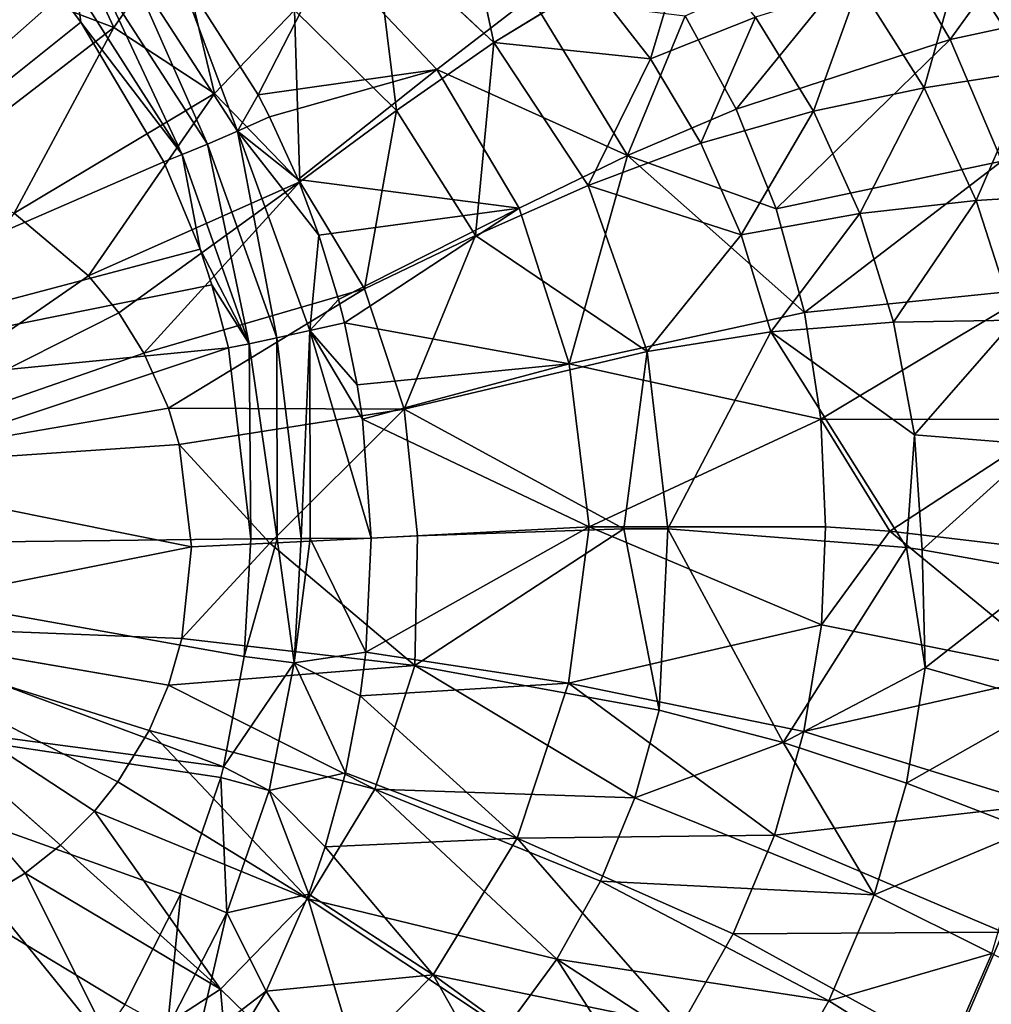
# Model space of a CAD drawing. Extents: x -0.426 to 0.426, y -0.401 to 0.
# Drawn here: x 0.056 to 0.137, y -0.258 to -0.176 of the extents above; entities that cross this region are included whole.
import ezdxf

# ---------------------------------------------------------------- set-up
doc = ezdxf.new("R2010")
doc.units = 0
doc.layers.add('L0_MINERALGUSS', color=7, linetype='CONTINUOUS')

msp = doc.modelspace()

# ---------------------------------------------------------------- linework, layer by layer
at = {"layer": 'L0_MINERALGUSS', "color": 8, "invisible_edges": 8}
for points in [[(0.059019, -0.17372), (0.019919, -0.2085), (0.047731, -0.162148), (0.059019, -0.17372)], [(0.095376, -0.177687, 0.025253), (0.092, -0.162394, 0.029909), (0.085335, -0.168308, 0.025886), (0.095376, -0.177687, 0.025253)], [(0.103544, -0.172688, 0.028815), (0.092, -0.162394, 0.029909), (0.095376, -0.177687, 0.025253), (0.103544, -0.172688, 0.028815)], [(0.144182, -0.162842, 0.035319), (0.133631, -0.177441, 0.021855), (0.128143, -0.167968, 0.023057), (0.144182, -0.162842, 0.035319)], [(0.150891, -0.173774, 0.033746), (0.133631, -0.177441, 0.021855), (0.144182, -0.162842, 0.035319), (0.150891, -0.173774, 0.033746)], [(0.063481, -0.176448, 0.021479), (0.058208, -0.165034, 0.023415), (0.054157, -0.172867, 0.021358), (0.063481, -0.176448, 0.021479)], [(0.068787, -0.168878, 0.023299), (0.058208, -0.165034, 0.023415), (0.063481, -0.176448, 0.021479), (0.068787, -0.168878, 0.023299)], [(0.15047, -0.167541, 0.059732), (0.134475, -0.170729, 0.044167), (0.149195, -0.179048, 0.050264), (0.15047, -0.167541, 0.059732)], [(0.087211, -0.183395, 0.022853), (0.085335, -0.168308, 0.025886), (0.07864, -0.174983, 0.023103), (0.087211, -0.183395, 0.022853)], [(0.095376, -0.177687, 0.025253), (0.085335, -0.168308, 0.025886), (0.087211, -0.183395, 0.022853), (0.095376, -0.177687, 0.025253)], [(0.128143, -0.167968, 0.023057), (0.11568, -0.183286, 0.013264), (0.111406, -0.175465, 0.013933), (0.128143, -0.167968, 0.023057)], [(0.133631, -0.177441, 0.021855), (0.11568, -0.183286, 0.013264), (0.128143, -0.167968, 0.023057), (0.133631, -0.177441, 0.021855)], [(0.071932, -0.181987, 0.021536), (0.068787, -0.168878, 0.023299), (0.063481, -0.176448, 0.021479), (0.071932, -0.181987, 0.021536)], [(0.07864, -0.174983, 0.023103), (0.068787, -0.168878, 0.023299), (0.071932, -0.181987, 0.021536), (0.07864, -0.174983, 0.023103)], [(0.11166, -0.168553, 0.033386), (0.103544, -0.172688, 0.028815), (0.10851, -0.179058, 0.028276), (0.11166, -0.168553, 0.033386)], [(0.117322, -0.175574, 0.032617), (0.11166, -0.168553, 0.033386), (0.10851, -0.179058, 0.028276), (0.117322, -0.175574, 0.032617)], [(0.07135, -0.186216, 0.004568), (0.062189, -0.172059, 0.005047), (0.064457, -0.170628, 0.006745), (0.07135, -0.186216, 0.004568)], [(0.073874, -0.18512, 0.005982), (0.064457, -0.170628, 0.006745), (0.068656, -0.171239, 0.007423), (0.073874, -0.18512, 0.005982)], [(0.073874, -0.18512, 0.005982), (0.07135, -0.186216, 0.004568), (0.064457, -0.170628, 0.006745), (0.073874, -0.18512, 0.005982)], [(0.081565, -0.170444, 0.008973), (0.075594, -0.18209, 0.006707), (0.068656, -0.171239, 0.007423), (0.081565, -0.170444, 0.008973)], [(0.090597, -0.179971, 0.008507), (0.075594, -0.18209, 0.006707), (0.081565, -0.170444, 0.008973), (0.090597, -0.179971, 0.008507)], [(0.098474, -0.173879, 0.011073), (0.090597, -0.179971, 0.008507), (0.081565, -0.170444, 0.008973), (0.098474, -0.173879, 0.011073)], [(0.134475, -0.170729, 0.044167), (0.126004, -0.172857, 0.037903), (0.131448, -0.181491, 0.036974), (0.134475, -0.170729, 0.044167)], [(0.14049, -0.180091, 0.043083), (0.134475, -0.170729, 0.044167), (0.131448, -0.181491, 0.036974), (0.14049, -0.180091, 0.043083)], [(0.149195, -0.179048, 0.050264), (0.134475, -0.170729, 0.044167), (0.14049, -0.180091, 0.043083), (0.149195, -0.179048, 0.050264)], [(0.075594, -0.18209, 0.006707), (0.073874, -0.18512, 0.005982), (0.068656, -0.171239, 0.007423), (0.075594, -0.18209, 0.006707)], [(0.069229, -0.187104, 0.002498), (0.060321, -0.173118, 0.00271), (0.062189, -0.172059, 0.005047), (0.069229, -0.187104, 0.002498)], [(0.07135, -0.186216, 0.004568), (0.069229, -0.187104, 0.002498), (0.062189, -0.172059, 0.005047), (0.07135, -0.186216, 0.004568)], [(0.063481, -0.176448, 0.021479), (0.054157, -0.172867, 0.021358), (0.047803, -0.188514, 0.02), (0.063481, -0.176448, 0.021479)], [(0.060321, -0.173118, 0.00271), (0.060727, -0.175986), (0.059019, -0.17372), (0.060321, -0.173118, 0.00271)], [(0.060321, -0.173118, 0.00271), (0.069229, -0.187104, 0.002498), (0.060727, -0.175986), (0.060321, -0.173118, 0.00271)], [(0.10851, -0.179058, 0.028276), (0.103544, -0.172688, 0.028815), (0.095376, -0.177687, 0.025253), (0.10851, -0.179058, 0.028276)], [(0.126004, -0.172857, 0.037903), (0.117322, -0.175574, 0.032617), (0.122166, -0.183449, 0.031884), (0.126004, -0.172857, 0.037903)], [(0.131448, -0.181491, 0.036974), (0.126004, -0.172857, 0.037903), (0.122166, -0.183449, 0.031884), (0.131448, -0.181491, 0.036974)], [(0.060727, -0.175986), (0.019919, -0.2085), (0.059019, -0.17372), (0.060727, -0.175986)], [(0.106572, -0.187189, 0.010212), (0.090597, -0.179971, 0.008507), (0.098474, -0.173879, 0.011073), (0.106572, -0.187189, 0.010212)], [(0.111406, -0.175465, 0.013933), (0.106572, -0.187189, 0.010212), (0.098474, -0.173879, 0.011073), (0.111406, -0.175465, 0.013933)], [(0.150891, -0.173774, 0.033746), (0.137962, -0.18764, 0.020773), (0.133631, -0.177441, 0.021855), (0.150891, -0.173774, 0.033746)], [(0.079094, -0.189377, 0.021541), (0.07864, -0.174983, 0.023103), (0.071932, -0.181987, 0.021536), (0.079094, -0.189377, 0.021541)], [(0.087211, -0.183395, 0.022853), (0.07864, -0.174983, 0.023103), (0.079094, -0.189377, 0.021541), (0.087211, -0.183395, 0.022853)], [(0.11568, -0.183286, 0.013264), (0.106572, -0.187189, 0.010212), (0.111406, -0.175465, 0.013933), (0.11568, -0.183286, 0.013264)], [(0.117322, -0.175574, 0.032617), (0.10851, -0.179058, 0.028276), (0.112741, -0.186151, 0.027762), (0.117322, -0.175574, 0.032617)], [(0.122166, -0.183449, 0.031884), (0.117322, -0.175574, 0.032617), (0.112741, -0.186151, 0.027762), (0.122166, -0.183449, 0.031884)], [(0.067692, -0.187709), (0.019919, -0.2085), (0.060727, -0.175986), (0.067692, -0.187709)], [(0.063481, -0.176448, 0.021479), (0.047803, -0.188514, 0.02), (0.055139, -0.192006, 0.020241), (0.063481, -0.176448, 0.021479)], [(0.071932, -0.181987, 0.021536), (0.063481, -0.176448, 0.021479), (0.055139, -0.192006, 0.020241), (0.071932, -0.181987, 0.021536)], [(0.060727, -0.175986), (0.069229, -0.187104, 0.002498), (0.067692, -0.187709), (0.060727, -0.175986)], [(0.133631, -0.177441, 0.021855), (0.119035, -0.191638, 0.012663), (0.11568, -0.183286, 0.013264), (0.133631, -0.177441, 0.021855)], [(0.137962, -0.18764, 0.020773), (0.119035, -0.191638, 0.012663), (0.133631, -0.177441, 0.021855), (0.137962, -0.18764, 0.020773)], [(0.095376, -0.177687, 0.025253), (0.087211, -0.183395, 0.022853), (0.093837, -0.193887, 0.022592), (0.095376, -0.177687, 0.025253)], [(0.103269, -0.189681, 0.024634), (0.095376, -0.177687, 0.025253), (0.093837, -0.193887, 0.022592), (0.103269, -0.189681, 0.024634)], [(0.10851, -0.179058, 0.028276), (0.095376, -0.177687, 0.025253), (0.103269, -0.189681, 0.024634), (0.10851, -0.179058, 0.028276)], [(0.112741, -0.186151, 0.027762), (0.10851, -0.179058, 0.028276), (0.103269, -0.189681, 0.024634), (0.112741, -0.186151, 0.027762)], [(0.090597, -0.179971, 0.008507), (0.076542, -0.183928, 0.006636), (0.075594, -0.18209, 0.006707), (0.090597, -0.179971, 0.008507)], [(0.090597, -0.179971, 0.008507), (0.07894, -0.18919, 0.006486), (0.076542, -0.183928, 0.006636), (0.090597, -0.179971, 0.008507)], [(0.097489, -0.191583, 0.008085), (0.07894, -0.18919, 0.006486), (0.090597, -0.179971, 0.008507), (0.097489, -0.191583, 0.008085)], [(0.106572, -0.187189, 0.010212), (0.097489, -0.191583, 0.008085), (0.090597, -0.179971, 0.008507), (0.106572, -0.187189, 0.010212)], [(0.14049, -0.180091, 0.043083), (0.131448, -0.181491, 0.036974), (0.135831, -0.190941, 0.036105), (0.14049, -0.180091, 0.043083)], [(0.145342, -0.190368, 0.042072), (0.14049, -0.180091, 0.043083), (0.135831, -0.190941, 0.036105), (0.145342, -0.190368, 0.042072)], [(0.131448, -0.181491, 0.036974), (0.122166, -0.183449, 0.031884), (0.126054, -0.192034, 0.0312), (0.131448, -0.181491, 0.036974)], [(0.135831, -0.190941, 0.036105), (0.131448, -0.181491, 0.036974), (0.126054, -0.192034, 0.0312), (0.135831, -0.190941, 0.036105)], [(0.071932, -0.181987, 0.021536), (0.055139, -0.192006, 0.020241), (0.061376, -0.197265, 0.02043), (0.071932, -0.181987, 0.021536)], [(0.079094, -0.189377, 0.021541), (0.071932, -0.181987, 0.021536), (0.061376, -0.197265, 0.02043), (0.079094, -0.189377, 0.021541)], [(0.076542, -0.183928, 0.006636), (0.073874, -0.18512, 0.005982), (0.075594, -0.18209, 0.006707), (0.076542, -0.183928, 0.006636)], [(0.087211, -0.183395, 0.022853), (0.079094, -0.189377, 0.021541), (0.08452, -0.198351, 0.021512), (0.087211, -0.183395, 0.022853)], [(0.093837, -0.193887, 0.022592), (0.087211, -0.183395, 0.022853), (0.08452, -0.198351, 0.021512), (0.093837, -0.193887, 0.022592)], [(0.119035, -0.191638, 0.012663), (0.106572, -0.187189, 0.010212), (0.11568, -0.183286, 0.013264), (0.119035, -0.191638, 0.012663)], [(0.07894, -0.18919, 0.006486), (0.073874, -0.18512, 0.005982), (0.076542, -0.183928, 0.006636), (0.07894, -0.18919, 0.006486)], [(0.122166, -0.183449, 0.031884), (0.112741, -0.186151, 0.027762), (0.116125, -0.193844, 0.027282), (0.122166, -0.183449, 0.031884)], [(0.126054, -0.192034, 0.0312), (0.122166, -0.183449, 0.031884), (0.116125, -0.193844, 0.027282), (0.126054, -0.192034, 0.0312)], [(0.077174, -0.202463, 0.00446), (0.07135, -0.186216, 0.004568), (0.073874, -0.18512, 0.005982), (0.077174, -0.202463, 0.00446)], [(0.080699, -0.193855, 0.006398), (0.073874, -0.18512, 0.005982), (0.07894, -0.18919, 0.006486), (0.080699, -0.193855, 0.006398)], [(0.080699, -0.193855, 0.006398), (0.079937, -0.201858, 0.005777), (0.073874, -0.18512, 0.005982), (0.080699, -0.193855, 0.006398)], [(0.079937, -0.201858, 0.005777), (0.077174, -0.202463, 0.00446), (0.073874, -0.18512, 0.005982), (0.079937, -0.201858, 0.005777)], [(0.074834, -0.202967, 0.002459), (0.069229, -0.187104, 0.002498), (0.07135, -0.186216, 0.004568), (0.074834, -0.202967, 0.002459)], [(0.077174, -0.202463, 0.00446), (0.074834, -0.202967, 0.002459), (0.07135, -0.186216, 0.004568), (0.077174, -0.202463, 0.00446)], [(0.116125, -0.193844, 0.027282), (0.112741, -0.186151, 0.027762), (0.103269, -0.189681, 0.024634), (0.116125, -0.193844, 0.027282)], [(0.069229, -0.187104, 0.002498), (0.070721, -0.195029), (0.067692, -0.187709), (0.069229, -0.187104, 0.002498)], [(0.069229, -0.187104, 0.002498), (0.074834, -0.202967, 0.002459), (0.070721, -0.195029), (0.069229, -0.187104, 0.002498)], [(0.106572, -0.187189, 0.010212), (0.101673, -0.204647, 0.007734), (0.097489, -0.191583, 0.008085), (0.106572, -0.187189, 0.010212)], [(0.12141, -0.200363, 0.012131), (0.101673, -0.204647, 0.007734), (0.106572, -0.187189, 0.010212), (0.12141, -0.200363, 0.012131)], [(0.12141, -0.200363, 0.012131), (0.106572, -0.187189, 0.010212), (0.119035, -0.191638, 0.012663), (0.12141, -0.200363, 0.012131)], [(0.070721, -0.195029), (0.019919, -0.2085), (0.067692, -0.187709), (0.070721, -0.195029)], [(0.137962, -0.18764, 0.020773), (0.12141, -0.200363, 0.012131), (0.119035, -0.191638, 0.012663), (0.137962, -0.18764, 0.020773)], [(0.141048, -0.198344, 0.019812), (0.12141, -0.200363, 0.012131), (0.137962, -0.18764, 0.020773), (0.141048, -0.198344, 0.019812)], [(0.097489, -0.191583, 0.008085), (0.080699, -0.193855, 0.006398), (0.07894, -0.18919, 0.006486), (0.097489, -0.191583, 0.008085)], [(0.079094, -0.189377, 0.021541), (0.061376, -0.197265, 0.02043), (0.063907, -0.200386, 0.020503), (0.079094, -0.189377, 0.021541)], [(0.079094, -0.189377, 0.021541), (0.063907, -0.200386, 0.020503), (0.066013, -0.203755, 0.020563), (0.079094, -0.189377, 0.021541)], [(0.08452, -0.198351, 0.021512), (0.079094, -0.189377, 0.021541), (0.066013, -0.203755, 0.020563), (0.08452, -0.198351, 0.021512)], [(0.10824, -0.20361, 0.024093), (0.103269, -0.189681, 0.024634), (0.093837, -0.193887, 0.022592), (0.10824, -0.20361, 0.024093)], [(0.116125, -0.193844, 0.027282), (0.103269, -0.189681, 0.024634), (0.10824, -0.20361, 0.024093), (0.116125, -0.193844, 0.027282)], [(0.145342, -0.190368, 0.042072), (0.135831, -0.190941, 0.036105), (0.13904, -0.201003, 0.03531), (0.145342, -0.190368, 0.042072)], [(0.097489, -0.191583, 0.008085), (0.082339, -0.19925, 0.006332), (0.080699, -0.193855, 0.006398), (0.097489, -0.191583, 0.008085)], [(0.097489, -0.191583, 0.008085), (0.082837, -0.201216, 0.006315), (0.082339, -0.19925, 0.006332), (0.097489, -0.191583, 0.008085)], [(0.101673, -0.204647, 0.007734), (0.082837, -0.201216, 0.006315), (0.097489, -0.191583, 0.008085), (0.101673, -0.204647, 0.007734)], [(0.135831, -0.190941, 0.036105), (0.126054, -0.192034, 0.0312), (0.128894, -0.20115, 0.030573), (0.135831, -0.190941, 0.036105)], [(0.13904, -0.201003, 0.03531), (0.135831, -0.190941, 0.036105), (0.128894, -0.20115, 0.030573), (0.13904, -0.201003, 0.03531)], [(0.061376, -0.197265, 0.02043), (0.055139, -0.192006, 0.020241), (0.037849, -0.213556, 0.019012), (0.061376, -0.197265, 0.02043)], [(0.126054, -0.192034, 0.0312), (0.116125, -0.193844, 0.027282), (0.118588, -0.201985, 0.026843), (0.126054, -0.192034, 0.0312)], [(0.128894, -0.20115, 0.030573), (0.126054, -0.192034, 0.0312), (0.118588, -0.201985, 0.026843), (0.128894, -0.20115, 0.030573)], [(0.082339, -0.19925, 0.006332), (0.079937, -0.201858, 0.005777), (0.080699, -0.193855, 0.006398), (0.082339, -0.19925, 0.006332)], [(0.093837, -0.193887, 0.022592), (0.08452, -0.198351, 0.021512), (0.087845, -0.208454, 0.021466), (0.093837, -0.193887, 0.022592)], [(0.10824, -0.20361, 0.024093), (0.093837, -0.193887, 0.022592), (0.087845, -0.208454, 0.021466), (0.10824, -0.20361, 0.024093)], [(0.118588, -0.201985, 0.026843), (0.116125, -0.193844, 0.027282), (0.10824, -0.20361, 0.024093), (0.118588, -0.201985, 0.026843)], [(0.071713, -0.198041), (0.019919, -0.2085), (0.070721, -0.195029), (0.071713, -0.198041)], [(0.070721, -0.195029), (0.074834, -0.202967, 0.002459), (0.071713, -0.198041), (0.070721, -0.195029)], [(0.063907, -0.200386, 0.020503), (0.061376, -0.197265, 0.02043), (0.037849, -0.213556, 0.019012), (0.063907, -0.200386, 0.020503)], [(0.073123, -0.203326), (0.019919, -0.2085), (0.071713, -0.198041), (0.073123, -0.203326)], [(0.071713, -0.198041), (0.074834, -0.202967, 0.002459), (0.073123, -0.203326), (0.071713, -0.198041)], [(0.08452, -0.198351, 0.021512), (0.066013, -0.203755, 0.020563), (0.068071, -0.208385, 0.020619), (0.08452, -0.198351, 0.021512)], [(0.087845, -0.208454, 0.021466), (0.08452, -0.198351, 0.021512), (0.068071, -0.208385, 0.020619), (0.087845, -0.208454, 0.021466)], [(0.141048, -0.198344, 0.019812), (0.122788, -0.209306, 0.011662), (0.12141, -0.200363, 0.012131), (0.141048, -0.198344, 0.019812)], [(0.142864, -0.209346, 0.018965), (0.122788, -0.209306, 0.011662), (0.141048, -0.198344, 0.019812), (0.142864, -0.209346, 0.018965)], [(0.082837, -0.201216, 0.006315), (0.079937, -0.201858, 0.005777), (0.082339, -0.19925, 0.006332), (0.082837, -0.201216, 0.006315)], [(0.066013, -0.203755, 0.020563), (0.063907, -0.200386, 0.020503), (0.037849, -0.213556, 0.019012), (0.066013, -0.203755, 0.020563)], [(0.122788, -0.209306, 0.011662), (0.101673, -0.204647, 0.007734), (0.12141, -0.200363, 0.012131), (0.122788, -0.209306, 0.011662)], [(0.083904, -0.206405, 0.006281), (0.079937, -0.201858, 0.005777), (0.082837, -0.201216, 0.006315), (0.083904, -0.206405, 0.006281)], [(0.101673, -0.204647, 0.007734), (0.083904, -0.206405, 0.006281), (0.082837, -0.201216, 0.006315), (0.101673, -0.204647, 0.007734)], [(0.130644, -0.210616, 0.030005), (0.128894, -0.20115, 0.030573), (0.118588, -0.201985, 0.026843), (0.130644, -0.210616, 0.030005)], [(0.13904, -0.201003, 0.03531), (0.128894, -0.20115, 0.030573), (0.130644, -0.210616, 0.030005), (0.13904, -0.201003, 0.03531)], [(0.141025, -0.211467, 0.034589), (0.13904, -0.201003, 0.03531), (0.130644, -0.210616, 0.030005), (0.141025, -0.211467, 0.034589)], [(0.079937, -0.201858, 0.005777), (0.079215, -0.219316, 0.004449), (0.077174, -0.202463, 0.00446), (0.079937, -0.201858, 0.005777)], [(0.079964, -0.219311, 0.004876), (0.079215, -0.219316, 0.004449), (0.079937, -0.201858, 0.005777), (0.079964, -0.219311, 0.004876)], [(0.085079, -0.219276, 0.006234), (0.079964, -0.219311, 0.004876), (0.079937, -0.201858, 0.005777), (0.085079, -0.219276, 0.006234)], [(0.085079, -0.219276, 0.006234), (0.079937, -0.201858, 0.005777), (0.084346, -0.209286, 0.006267), (0.085079, -0.219276, 0.006234)], [(0.084346, -0.209286, 0.006267), (0.079937, -0.201858, 0.005777), (0.083904, -0.206405, 0.006281), (0.084346, -0.209286, 0.006267)], [(0.118588, -0.201985, 0.026843), (0.10824, -0.20361, 0.024093), (0.109969, -0.218503, 0.023653), (0.118588, -0.201985, 0.026843)], [(0.129969, -0.220064, 0.029015), (0.118588, -0.201985, 0.026843), (0.109969, -0.218503, 0.023653), (0.129969, -0.220064, 0.029015)], [(0.130644, -0.210616, 0.030005), (0.118588, -0.201985, 0.026843), (0.129969, -0.220064, 0.029015), (0.130644, -0.210616, 0.030005)], [(0.074834, -0.202967, 0.002459), (0.074997, -0.219334), (0.073123, -0.203326), (0.074834, -0.202967, 0.002459)], [(0.077183, -0.219327, 0.002868), (0.074834, -0.202967, 0.002459), (0.077174, -0.202463, 0.00446), (0.077183, -0.219327, 0.002868)], [(0.074834, -0.202967, 0.002459), (0.077183, -0.219327, 0.002868), (0.074997, -0.219334), (0.074834, -0.202967, 0.002459)], [(0.079215, -0.219316, 0.004449), (0.077183, -0.219327, 0.002868), (0.077174, -0.202463, 0.00446), (0.079215, -0.219316, 0.004449)], [(0.073123, -0.203326), (0.023, -0.22), (0.019919, -0.2085), (0.073123, -0.203326)], [(0.074997, -0.219334), (0.023, -0.22), (0.073123, -0.203326), (0.074997, -0.219334)], [(0.068071, -0.208385, 0.020619), (0.066013, -0.203755, 0.020563), (0.037849, -0.213556, 0.019012), (0.068071, -0.208385, 0.020619)], [(0.10824, -0.20361, 0.024093), (0.087845, -0.208454, 0.021466), (0.106272, -0.218495, 0.023029), (0.10824, -0.20361, 0.024093)], [(0.109969, -0.218503, 0.023653), (0.10824, -0.20361, 0.024093), (0.106272, -0.218495, 0.023029), (0.109969, -0.218503, 0.023653)], [(0.101673, -0.204647, 0.007734), (0.084346, -0.209286, 0.006267), (0.083904, -0.206405, 0.006281), (0.101673, -0.204647, 0.007734)], [(0.103363, -0.218329, 0.007505), (0.084346, -0.209286, 0.006267), (0.101673, -0.204647, 0.007734), (0.103363, -0.218329, 0.007505)], [(0.122788, -0.209306, 0.011662), (0.103363, -0.218329, 0.007505), (0.101673, -0.204647, 0.007734), (0.122788, -0.209306, 0.011662)], [(0.068982, -0.211424, 0.020643), (0.068071, -0.208385, 0.020619), (0.037849, -0.213556, 0.019012), (0.068982, -0.211424, 0.020643)], [(0.087845, -0.208454, 0.021466), (0.068071, -0.208385, 0.020619), (0.068982, -0.211424, 0.020643), (0.087845, -0.208454, 0.021466)], [(0.087845, -0.208454, 0.021466), (0.068982, -0.211424, 0.020643), (0.07659, -0.219709, 0.020967), (0.087845, -0.208454, 0.021466)], [(0.088955, -0.219103, 0.021411), (0.087845, -0.208454, 0.021466), (0.07659, -0.219709, 0.020967), (0.088955, -0.219103, 0.021411)], [(0.106272, -0.218495, 0.023029), (0.087845, -0.208454, 0.021466), (0.088955, -0.219103, 0.021411), (0.106272, -0.218495, 0.023029)], [(0.103363, -0.218329, 0.007505), (0.085079, -0.219276, 0.006234), (0.084346, -0.209286, 0.006267), (0.103363, -0.218329, 0.007505)], [(0.123181, -0.218331, 0.011252), (0.103363, -0.218329, 0.007505), (0.122788, -0.209306, 0.011662), (0.123181, -0.218331, 0.011252)], [(0.142864, -0.209346, 0.018965), (0.128579, -0.218686, 0.012783), (0.122788, -0.209306, 0.011662), (0.142864, -0.209346, 0.018965)], [(0.128579, -0.218686, 0.012783), (0.123181, -0.218331, 0.011252), (0.122788, -0.209306, 0.011662), (0.128579, -0.218686, 0.012783)], [(0.14342, -0.220462, 0.018225), (0.128579, -0.218686, 0.012783), (0.142864, -0.209346, 0.018965), (0.14342, -0.220462, 0.018225)], [(0.131298, -0.22026, 0.029497), (0.130644, -0.210616, 0.030005), (0.129969, -0.220064, 0.029015), (0.131298, -0.22026, 0.029497)], [(0.141025, -0.211467, 0.034589), (0.130644, -0.210616, 0.030005), (0.131298, -0.22026, 0.029497), (0.141025, -0.211467, 0.034589)], [(0.07, -0.22, 0.020669), (0.068982, -0.211424, 0.020643), (0.037849, -0.213556, 0.019012), (0.07, -0.22, 0.020669)], [(0.07659, -0.219709, 0.020967), (0.068982, -0.211424, 0.020643), (0.07, -0.22, 0.020669), (0.07659, -0.219709, 0.020967)], [(0.141776, -0.222135, 0.033943), (0.141025, -0.211467, 0.034589), (0.131298, -0.22026, 0.029497), (0.141776, -0.222135, 0.033943)], [(0.07, -0.22, 0.020669), (0.037849, -0.213556, 0.019012), (0.03785, -0.226444, 0.019012), (0.07, -0.22, 0.020669)], [(0.103363, -0.218329, 0.007505), (0.101636, -0.23144, 0.007268), (0.084632, -0.228852, 0.006214), (0.103363, -0.218329, 0.007505)], [(0.103363, -0.218329, 0.007505), (0.084632, -0.228852, 0.006214), (0.085079, -0.219276, 0.006234), (0.103363, -0.218329, 0.007505)], [(0.109225, -0.233728, 0.023446), (0.106272, -0.218495, 0.023029), (0.088749, -0.22997, 0.02139), (0.109225, -0.233728, 0.023446)], [(0.106272, -0.218495, 0.023029), (0.088955, -0.219103, 0.021411), (0.088749, -0.22997, 0.02139), (0.106272, -0.218495, 0.023029)], [(0.122845, -0.22655, 0.010964), (0.101636, -0.23144, 0.007268), (0.103363, -0.218329, 0.007505), (0.122845, -0.22655, 0.010964)], [(0.123181, -0.218331, 0.011252), (0.122845, -0.22655, 0.010964), (0.103363, -0.218329, 0.007505), (0.123181, -0.218331, 0.011252)], [(0.109969, -0.218503, 0.023653), (0.106272, -0.218495, 0.023029), (0.109225, -0.233728, 0.023446), (0.109969, -0.218503, 0.023653)], [(0.119623, -0.236441, 0.025697), (0.109969, -0.218503, 0.023653), (0.109225, -0.233728, 0.023446), (0.119623, -0.236441, 0.025697)], [(0.129969, -0.220064, 0.029015), (0.109969, -0.218503, 0.023653), (0.119623, -0.236441, 0.025697), (0.129969, -0.220064, 0.029015)], [(0.128579, -0.218686, 0.012783), (0.122845, -0.22655, 0.010964), (0.123181, -0.218331, 0.011252), (0.128579, -0.218686, 0.012783)], [(0.143045, -0.230611, 0.017718), (0.122845, -0.22655, 0.010964), (0.128579, -0.218686, 0.012783), (0.143045, -0.230611, 0.017718)], [(0.14342, -0.220462, 0.018225), (0.143045, -0.230611, 0.017718), (0.128579, -0.218686, 0.012783), (0.14342, -0.220462, 0.018225)], [(0.074997, -0.219334), (0.07443, -0.229226), (0.023, -0.22), (0.074997, -0.219334)], [(0.07659, -0.219709, 0.020967), (0.07, -0.22, 0.020669), (0.069184, -0.227707, 0.020648), (0.07659, -0.219709, 0.020967)], [(0.088749, -0.22997, 0.02139), (0.07659, -0.219709, 0.020967), (0.069184, -0.227707, 0.020648), (0.088749, -0.22997, 0.02139)], [(0.077183, -0.219327, 0.002868), (0.078625, -0.229757, 0.004439), (0.07443, -0.229226), (0.077183, -0.219327, 0.002868)], [(0.077183, -0.219327, 0.002868), (0.07443, -0.229226), (0.074997, -0.219334), (0.077183, -0.219327, 0.002868)], [(0.088955, -0.219103, 0.021411), (0.07659, -0.219709, 0.020967), (0.088749, -0.22997, 0.02139), (0.088955, -0.219103, 0.021411)], [(0.079215, -0.219316, 0.004449), (0.078625, -0.229757, 0.004439), (0.077183, -0.219327, 0.002868), (0.079215, -0.219316, 0.004449)], [(0.079964, -0.219311, 0.004876), (0.078625, -0.229757, 0.004439), (0.079215, -0.219316, 0.004449), (0.079964, -0.219311, 0.004876)], [(0.084632, -0.228852, 0.006214), (0.078625, -0.229757, 0.004439), (0.079964, -0.219311, 0.004876), (0.084632, -0.228852, 0.006214)], [(0.085079, -0.219276, 0.006234), (0.084632, -0.228852, 0.006214), (0.079964, -0.219311, 0.004876), (0.085079, -0.219276, 0.006234)], [(0.072693, -0.23846), (0.019919, -0.2315), (0.023, -0.22), (0.072693, -0.23846)], [(0.07443, -0.229226), (0.072693, -0.23846), (0.023, -0.22), (0.07443, -0.229226)], [(0.07, -0.22, 0.020669), (0.03785, -0.226444, 0.019012), (0.069184, -0.227707, 0.020648), (0.07, -0.22, 0.020669)], [(0.131547, -0.230166, 0.029294), (0.129969, -0.220064, 0.029015), (0.119623, -0.236441, 0.025697), (0.131547, -0.230166, 0.029294)], [(0.131547, -0.230166, 0.029294), (0.131298, -0.22026, 0.029497), (0.129969, -0.220064, 0.029015), (0.131547, -0.230166, 0.029294)], [(0.141776, -0.222135, 0.033943), (0.131298, -0.22026, 0.029497), (0.131547, -0.230166, 0.029294), (0.141776, -0.222135, 0.033943)], [(0.141916, -0.233091, 0.033666), (0.141776, -0.222135, 0.033943), (0.131547, -0.230166, 0.029294), (0.141916, -0.233091, 0.033666)], [(0.056053, -0.247381, 0.020269), (0.03785, -0.226444, 0.019012), (0.05284, -0.249341, 0.020168), (0.056053, -0.247381, 0.020269)], [(0.059023, -0.245044, 0.02036), (0.03785, -0.226444, 0.019012), (0.056053, -0.247381, 0.020269), (0.059023, -0.245044, 0.02036)], [(0.061866, -0.242191, 0.020445), (0.03785, -0.226444, 0.019012), (0.059023, -0.245044, 0.02036), (0.061866, -0.242191, 0.020445)], [(0.063835, -0.239718, 0.020501), (0.03785, -0.226444, 0.019012), (0.061866, -0.242191, 0.020445), (0.063835, -0.239718, 0.020501)], [(0.066443, -0.235426, 0.020575), (0.03785, -0.226444, 0.019012), (0.063835, -0.239718, 0.020501), (0.066443, -0.235426, 0.020575)], [(0.068071, -0.231612, 0.020619), (0.03785, -0.226444, 0.019012), (0.066443, -0.235426, 0.020575), (0.068071, -0.231612, 0.020619)], [(0.069184, -0.227707, 0.020648), (0.03785, -0.226444, 0.019012), (0.068071, -0.231612, 0.020619), (0.069184, -0.227707, 0.020648)], [(0.122845, -0.22655, 0.010964), (0.121369, -0.235508, 0.010654), (0.101636, -0.23144, 0.007268), (0.122845, -0.22655, 0.010964)], [(0.143045, -0.230611, 0.017718), (0.121369, -0.235508, 0.010654), (0.122845, -0.22655, 0.010964), (0.143045, -0.230611, 0.017718)], [(0.088749, -0.22997, 0.02139), (0.069184, -0.227707, 0.020648), (0.068071, -0.231612, 0.020619), (0.088749, -0.22997, 0.02139)], [(0.084632, -0.228852, 0.006214), (0.084164, -0.232513, 0.006208), (0.078625, -0.229757, 0.004439), (0.084632, -0.228852, 0.006214)], [(0.101636, -0.23144, 0.007268), (0.084164, -0.232513, 0.006208), (0.084632, -0.228852, 0.006214), (0.101636, -0.23144, 0.007268)], [(0.07443, -0.229226), (0.078625, -0.229757, 0.004439), (0.072693, -0.23846), (0.07443, -0.229226)], [(0.088749, -0.22997, 0.02139), (0.068071, -0.231612, 0.020619), (0.08537, -0.240343, 0.021321), (0.088749, -0.22997, 0.02139)], [(0.078625, -0.229757, 0.004439), (0.076526, -0.240453, 0.004424), (0.072693, -0.23846), (0.078625, -0.229757, 0.004439)], [(0.082928, -0.238974, 0.006202), (0.076526, -0.240453, 0.004424), (0.078625, -0.229757, 0.004439), (0.082928, -0.238974, 0.006202)], [(0.084164, -0.232513, 0.006208), (0.082928, -0.238974, 0.006202), (0.078625, -0.229757, 0.004439), (0.084164, -0.232513, 0.006208)], [(0.107184, -0.241077, 0.02331), (0.088749, -0.22997, 0.02139), (0.08537, -0.240343, 0.021321), (0.107184, -0.241077, 0.02331)], [(0.109225, -0.233728, 0.023446), (0.088749, -0.22997, 0.02139), (0.107184, -0.241077, 0.02331), (0.109225, -0.233728, 0.023446)], [(0.131547, -0.230166, 0.029294), (0.119623, -0.236441, 0.025697), (0.129979, -0.239845, 0.028895), (0.131547, -0.230166, 0.029294)], [(0.141916, -0.233091, 0.033666), (0.131547, -0.230166, 0.029294), (0.129979, -0.239845, 0.028895), (0.141916, -0.233091, 0.033666)], [(0.143045, -0.230611, 0.017718), (0.141202, -0.241652, 0.017151), (0.121369, -0.235508, 0.010654), (0.143045, -0.230611, 0.017718)], [(0.058552, -0.266869), (0.052721, -0.273343), (0.019919, -0.2315), (0.058552, -0.266869)], [(0.064415, -0.258415), (0.058552, -0.266869), (0.019919, -0.2315), (0.064415, -0.258415)], [(0.069107, -0.249141), (0.064415, -0.258415), (0.019919, -0.2315), (0.069107, -0.249141)], [(0.072455, -0.239371), (0.069107, -0.249141), (0.019919, -0.2315), (0.072455, -0.239371)], [(0.072693, -0.23846), (0.072455, -0.239371), (0.019919, -0.2315), (0.072693, -0.23846)], [(0.08537, -0.240343, 0.021321), (0.068071, -0.231612, 0.020619), (0.066443, -0.235426, 0.020575), (0.08537, -0.240343, 0.021321)], [(0.101636, -0.23144, 0.007268), (0.097313, -0.244468, 0.007119), (0.084164, -0.232513, 0.006208), (0.101636, -0.23144, 0.007268)], [(0.118895, -0.244207, 0.010398), (0.097313, -0.244468, 0.007119), (0.101636, -0.23144, 0.007268), (0.118895, -0.244207, 0.010398)], [(0.121369, -0.235508, 0.010654), (0.118895, -0.244207, 0.010398), (0.101636, -0.23144, 0.007268), (0.121369, -0.235508, 0.010654)], [(0.097313, -0.244468, 0.007119), (0.082928, -0.238974, 0.006202), (0.084164, -0.232513, 0.006208), (0.097313, -0.244468, 0.007119)], [(0.119623, -0.236441, 0.025697), (0.109225, -0.233728, 0.023446), (0.107184, -0.241077, 0.02331), (0.119623, -0.236441, 0.025697)], [(0.141916, -0.233091, 0.033666), (0.129979, -0.239845, 0.028895), (0.140165, -0.243781, 0.033163), (0.141916, -0.233091, 0.033666)], [(0.079802, -0.249561, 0.021242), (0.066443, -0.235426, 0.020575), (0.063835, -0.239718, 0.020501), (0.079802, -0.249561, 0.021242)], [(0.08537, -0.240343, 0.021321), (0.066443, -0.235426, 0.020575), (0.079802, -0.249561, 0.021242), (0.08537, -0.240343, 0.021321)], [(0.141202, -0.241652, 0.017151), (0.118895, -0.244207, 0.010398), (0.121369, -0.235508, 0.010654), (0.141202, -0.241652, 0.017151)], [(0.127276, -0.249226, 0.028561), (0.119623, -0.236441, 0.025697), (0.107184, -0.241077, 0.02331), (0.127276, -0.249226, 0.028561)], [(0.129979, -0.239845, 0.028895), (0.119623, -0.236441, 0.025697), (0.127276, -0.249226, 0.028561), (0.129979, -0.239845, 0.028895)], [(0.072693, -0.23846), (0.076526, -0.240453, 0.004424), (0.072455, -0.239371), (0.072693, -0.23846)], [(0.072455, -0.239371), (0.072963, -0.250711, 0.004424), (0.069107, -0.249141), (0.072455, -0.239371)], [(0.076526, -0.240453, 0.004424), (0.072963, -0.250711, 0.004424), (0.072455, -0.239371), (0.076526, -0.240453, 0.004424)], [(0.082928, -0.238974, 0.006202), (0.08122, -0.245177, 0.006207), (0.076526, -0.240453, 0.004424), (0.082928, -0.238974, 0.006202)], [(0.097313, -0.244468, 0.007119), (0.08122, -0.245177, 0.006207), (0.082928, -0.238974, 0.006202), (0.097313, -0.244468, 0.007119)], [(0.079802, -0.249561, 0.021242), (0.063835, -0.239718, 0.020501), (0.061866, -0.242191, 0.020445), (0.079802, -0.249561, 0.021242)], [(0.100656, -0.254599, 0.023119), (0.08537, -0.240343, 0.021321), (0.079802, -0.249561, 0.021242), (0.100656, -0.254599, 0.023119)], [(0.107184, -0.241077, 0.02331), (0.08537, -0.240343, 0.021321), (0.104311, -0.248079, 0.023201), (0.107184, -0.241077, 0.02331)], [(0.104311, -0.248079, 0.023201), (0.08537, -0.240343, 0.021321), (0.100656, -0.254599, 0.023119), (0.104311, -0.248079, 0.023201)], [(0.140165, -0.243781, 0.033163), (0.129979, -0.239845, 0.028895), (0.127276, -0.249226, 0.028561), (0.140165, -0.243781, 0.033163)], [(0.079837, -0.24917, 0.00622), (0.072963, -0.250711, 0.004424), (0.076526, -0.240453, 0.004424), (0.079837, -0.24917, 0.00622)], [(0.08122, -0.245177, 0.006207), (0.079837, -0.24917, 0.00622), (0.076526, -0.240453, 0.004424), (0.08122, -0.245177, 0.006207)], [(0.127276, -0.249226, 0.028561), (0.107184, -0.241077, 0.02331), (0.104311, -0.248079, 0.023201), (0.127276, -0.249226, 0.028561)], [(0.141202, -0.241652, 0.017151), (0.13808, -0.252359, 0.016681), (0.118895, -0.244207, 0.010398), (0.141202, -0.241652, 0.017151)], [(0.072429, -0.257126, 0.021139), (0.061866, -0.242191, 0.020445), (0.059023, -0.245044, 0.02036), (0.072429, -0.257126, 0.021139)], [(0.079802, -0.249561, 0.021242), (0.061866, -0.242191, 0.020445), (0.072429, -0.257126, 0.021139), (0.079802, -0.249561, 0.021242)], [(0.097313, -0.244468, 0.007119), (0.090283, -0.255928, 0.007029), (0.08122, -0.245177, 0.006207), (0.097313, -0.244468, 0.007119)], [(0.111077, -0.260191, 0.010051), (0.090283, -0.255928, 0.007029), (0.097313, -0.244468, 0.007119), (0.111077, -0.260191, 0.010051)], [(0.118895, -0.244207, 0.010398), (0.115442, -0.25249, 0.010197), (0.097313, -0.244468, 0.007119), (0.118895, -0.244207, 0.010398)], [(0.115442, -0.25249, 0.010197), (0.111077, -0.260191, 0.010051), (0.097313, -0.244468, 0.007119), (0.115442, -0.25249, 0.010197)], [(0.13808, -0.252359, 0.016681), (0.115442, -0.25249, 0.010197), (0.118895, -0.244207, 0.010398), (0.13808, -0.252359, 0.016681)], [(0.140165, -0.243781, 0.033163), (0.127276, -0.249226, 0.028561), (0.13714, -0.254128, 0.03274), (0.140165, -0.243781, 0.033163)], [(0.072429, -0.257126, 0.021139), (0.059023, -0.245044, 0.02036), (0.056053, -0.247381, 0.020269), (0.072429, -0.257126, 0.021139)], [(0.090283, -0.255928, 0.007029), (0.079837, -0.24917, 0.00622), (0.08122, -0.245177, 0.006207), (0.090283, -0.255928, 0.007029)], [(0.063738, -0.26275, 0.020994), (0.056053, -0.247381, 0.020269), (0.05284, -0.249341, 0.020168), (0.063738, -0.26275, 0.020994)], [(0.072429, -0.257126, 0.021139), (0.056053, -0.247381, 0.020269), (0.063738, -0.26275, 0.020994), (0.072429, -0.257126, 0.021139)], [(0.123469, -0.258116, 0.028294), (0.104311, -0.248079, 0.023201), (0.100656, -0.254599, 0.023119), (0.123469, -0.258116, 0.028294)], [(0.127276, -0.249226, 0.028561), (0.104311, -0.248079, 0.023201), (0.123469, -0.258116, 0.028294), (0.127276, -0.249226, 0.028561)], [(0.063738, -0.26275, 0.020994), (0.05284, -0.249341, 0.020168), (0.054187, -0.266336, 0.02079), (0.063738, -0.26275, 0.020994)], [(0.069107, -0.249141), (0.067986, -0.260382, 0.004474), (0.064415, -0.258415), (0.069107, -0.249141)], [(0.072963, -0.250711, 0.004424), (0.067986, -0.260382, 0.004474), (0.069107, -0.249141), (0.072963, -0.250711, 0.004424)], [(0.079837, -0.24917, 0.00622), (0.076276, -0.257294, 0.006287), (0.072963, -0.250711, 0.004424), (0.079837, -0.24917, 0.00622)], [(0.090283, -0.255928, 0.007029), (0.076276, -0.257294, 0.006287), (0.079837, -0.24917, 0.00622), (0.090283, -0.255928, 0.007029)], [(0.13714, -0.254128, 0.03274), (0.127276, -0.249226, 0.028561), (0.123469, -0.258116, 0.028294), (0.13714, -0.254128, 0.03274)], [(0.085992, -0.270273, 0.022984), (0.079802, -0.249561, 0.021242), (0.072429, -0.257126, 0.021139), (0.085992, -0.270273, 0.022984)], [(0.096304, -0.260523, 0.023061), (0.079802, -0.249561, 0.021242), (0.085992, -0.270273, 0.022984), (0.096304, -0.260523, 0.023061)], [(0.100656, -0.254599, 0.023119), (0.079802, -0.249561, 0.021242), (0.096304, -0.260523, 0.023061), (0.100656, -0.254599, 0.023119)], [(0.072963, -0.250711, 0.004424), (0.070417, -0.261763, 0.005816), (0.067986, -0.260382, 0.004474), (0.072963, -0.250711, 0.004424)], [(0.076276, -0.257294, 0.006287), (0.070417, -0.261763, 0.005816), (0.072963, -0.250711, 0.004424), (0.076276, -0.257294, 0.006287)], [(0.133709, -0.262522, 0.01631), (0.111077, -0.260191, 0.010051), (0.115442, -0.25249, 0.010197), (0.133709, -0.262522, 0.01631)], [(0.13808, -0.252359, 0.016681), (0.133709, -0.262522, 0.01631), (0.115442, -0.25249, 0.010197), (0.13808, -0.252359, 0.016681)], [(0.156878, -0.26178, 0.026966), (0.133709, -0.262522, 0.01631), (0.13808, -0.252359, 0.016681), (0.156878, -0.26178, 0.026966)], [(0.13714, -0.254128, 0.03274), (0.123469, -0.258116, 0.028294), (0.132876, -0.263912, 0.032401), (0.13714, -0.254128, 0.03274)], [(0.146715, -0.259236, 0.038168), (0.13714, -0.254128, 0.03274), (0.132876, -0.263912, 0.032401), (0.146715, -0.259236, 0.038168)], [(0.11291, -0.273668, 0.027948), (0.100656, -0.254599, 0.023119), (0.096304, -0.260523, 0.023061), (0.11291, -0.273668, 0.027948)], [(0.118636, -0.266319, 0.028091), (0.100656, -0.254599, 0.023119), (0.11291, -0.273668, 0.027948), (0.118636, -0.266319, 0.028091)], [(0.123469, -0.258116, 0.028294), (0.100656, -0.254599, 0.023119), (0.118636, -0.266319, 0.028091), (0.123469, -0.258116, 0.028294)], [(0.090283, -0.255928, 0.007029), (0.08115, -0.265143, 0.006967), (0.076276, -0.257294, 0.006287), (0.090283, -0.255928, 0.007029)], [(0.100096, -0.2733, 0.009894), (0.08115, -0.265143, 0.006967), (0.090283, -0.255928, 0.007029), (0.100096, -0.2733, 0.009894)], [(0.10591, -0.267164, 0.009953), (0.100096, -0.2733, 0.009894), (0.090283, -0.255928, 0.007029), (0.10591, -0.267164, 0.009953)], [(0.111077, -0.260191, 0.010051), (0.10591, -0.267164, 0.009953), (0.090283, -0.255928, 0.007029), (0.111077, -0.260191, 0.010051)], [(0.074351, -0.277082, 0.022896), (0.072429, -0.257126, 0.021139), (0.063738, -0.26275, 0.020994), (0.074351, -0.277082, 0.022896)], [(0.08115, -0.265143, 0.006967), (0.069406, -0.268586, 0.006548), (0.076276, -0.257294, 0.006287), (0.08115, -0.265143, 0.006967)], [(0.076276, -0.257294, 0.006287), (0.069406, -0.268586, 0.006548), (0.070417, -0.261763, 0.005816), (0.076276, -0.257294, 0.006287)], [(0.085992, -0.270273, 0.022984), (0.072429, -0.257126, 0.021139), (0.074351, -0.277082, 0.022896), (0.085992, -0.270273, 0.022984)], [(0.132876, -0.263912, 0.032401), (0.123469, -0.258116, 0.028294), (0.118636, -0.266319, 0.028091), (0.132876, -0.263912, 0.032401)]]:
    msp.add_3dface(points, dxfattribs=at)

doc.saveas('drawing.dxf')
